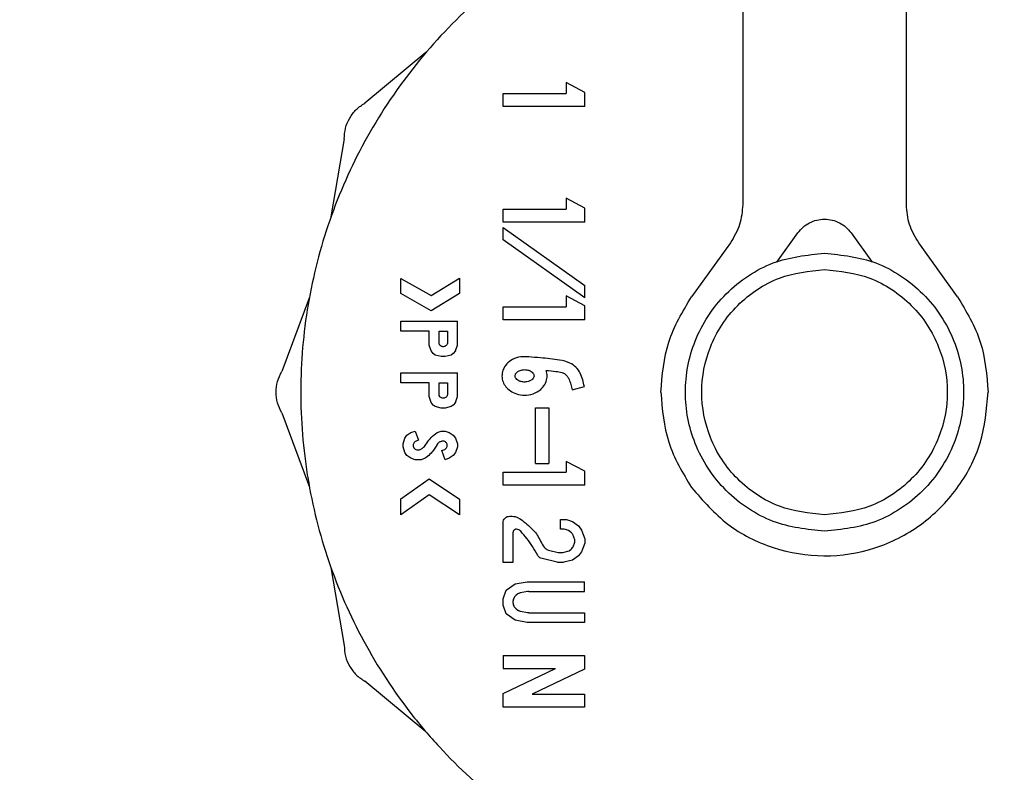
# Model space of a CAD drawing. Units: inches. Extents: x 0.4 to 16.6, y 0.2 to 10.8.
# Drawn here: x 10.6 to 10.7, y 5.9 to 6 of the extents above; entities that cross this region are included whole.
import ezdxf
from ezdxf.lldxf.tags import DXFTag

# ---------------------------------------------------------------- set-up
doc = ezdxf.new("R2010")
doc.units = ezdxf.units.IN
doc.header["$MEASUREMENT"] = 0
doc.layers.add('ELECTRONICS', color=7, linetype='HIDDEN')
tags = doc.linetypes.add('HIDDEN', pattern=[0.075, 0.05, -0.025]).pattern_tags.tags
tags[6:7] = [DXFTag(74, 4), DXFTag(75, 0), DXFTag(340, '0'), DXFTag(46, 1.0), DXFTag(50, 0.0), DXFTag(44, 0.0), DXFTag(45, 0.0)]
tags[4:5] = [DXFTag(74, 4), DXFTag(75, 0), DXFTag(340, '0'), DXFTag(46, 1.0), DXFTag(50, 0.0), DXFTag(44, 0.0), DXFTag(45, 0.0)]

msp = doc.modelspace()

# ---------------------------------------------------------------- linework, layer by layer
at = {"color": 7, "linetype": 'Continuous', "lineweight": 25}
for p, q in [((10.68719, 6.06834), (10.68719, 5.99249)), ((10.70688, 5.99249), (10.70688, 6.06834)), ((10.64908, 6.01077), (10.64174, 6.0047)), ((10.66819, 6.00597), (10.66595, 6.00717)), ((10.66595, 6.00717), (10.66595, 6.00587)), ((10.65838, 6.00429), (10.65838, 6.00587)), ((10.65838, 6.00587), (10.66595, 6.00587)), ((10.66819, 6.00429), (10.66819, 6.00597)), ((10.66819, 6.00429), (10.65838, 6.00429)), ((10.63925, 6.00039), (10.63766, 5.991)), ((10.66819, 5.99206), (10.66595, 5.99325)), ((10.66595, 5.99325), (10.66595, 5.99195)), ((10.65838, 5.99038), (10.65838, 5.99195)), ((10.65838, 5.99195), (10.66595, 5.99195)), ((10.66819, 5.99038), (10.66819, 5.99206)), ((10.66819, 5.99038), (10.65838, 5.99038)), ((10.65838, 5.98826), (10.65838, 5.98971)), ((10.65838, 5.98971), (10.66819, 5.98273)), ((10.6913, 5.98555), (10.69384, 5.98908)), ((10.70023, 5.98908), (10.70277, 5.98555)), ((10.66819, 5.98128), (10.65838, 5.98826)), ((10.68571, 5.98789), (10.68105, 5.98139)), ((10.71302, 5.98139), (10.70836, 5.98789)), ((10.64608, 5.98179), (10.64608, 5.9836)), ((10.64608, 5.9836), (10.6497, 5.98154)), ((10.6497, 5.98154), (10.65311, 5.98362)), ((10.65311, 5.98362), (10.65311, 5.98178)), ((10.66819, 5.98128), (10.66819, 5.98273)), ((10.63507, 5.98133), (10.63175, 5.9724)), ((10.64973, 5.97972), (10.64608, 5.98179)), ((10.65311, 5.98178), (10.64973, 5.97972)), ((10.66595, 5.98149), (10.66595, 5.98019)), ((10.66819, 5.98029), (10.66595, 5.98149)), ((10.65838, 5.97861), (10.65838, 5.98019)), ((10.65838, 5.98019), (10.66595, 5.98019)), ((10.66819, 5.97861), (10.66819, 5.98029)), ((10.64608, 5.97725), (10.64608, 5.97844)), ((10.64608, 5.97844), (10.65287, 5.97844)), ((10.65287, 5.97558), (10.65287, 5.97844)), ((10.66819, 5.97861), (10.65838, 5.97861)), ((10.64948, 5.97725), (10.64608, 5.97725)), ((10.64948, 5.97558), (10.64948, 5.97725)), ((10.65066, 5.97725), (10.65169, 5.97725)), ((10.65066, 5.9759), (10.65066, 5.97725)), ((10.65169, 5.97725), (10.65169, 5.9759)), ((10.64972, 5.97489), (10.64948, 5.97558)), ((10.65263, 5.97489), (10.65287, 5.97558)), ((10.64996, 5.97455), (10.64972, 5.97489)), ((10.6502, 5.97438), (10.64996, 5.97455)), ((10.65093, 5.9742), (10.6502, 5.97438)), ((10.65141, 5.9742), (10.65093, 5.9742)), ((10.65214, 5.97438), (10.65141, 5.9742)), ((10.65238, 5.97455), (10.65214, 5.97438)), ((10.65263, 5.97489), (10.65238, 5.97455)), ((10.64608, 5.97105), (10.64608, 5.97223)), ((10.64608, 5.97223), (10.65287, 5.97223)), ((10.65287, 5.96938), (10.65287, 5.97223)), ((10.64948, 5.97105), (10.64608, 5.97105)), ((10.64948, 5.96938), (10.64948, 5.97105)), ((10.65066, 5.97105), (10.65169, 5.97105)), ((10.65066, 5.96969), (10.65066, 5.97105)), ((10.65169, 5.97105), (10.65169, 5.96969)), ((10.66667, 5.97019), (10.66815, 5.9706)), ((10.64972, 5.96869), (10.64948, 5.96938)), ((10.65263, 5.96869), (10.65287, 5.96938)), ((10.64996, 5.96834), (10.64972, 5.96869)), ((10.6502, 5.96817), (10.64996, 5.96834)), ((10.65093, 5.968), (10.6502, 5.96817)), ((10.65214, 5.96817), (10.65141, 5.968)), ((10.65238, 5.96834), (10.65214, 5.96817)), ((10.65263, 5.96869), (10.65238, 5.96834)), ((10.63175, 5.96742), (10.63507, 5.95849)), ((10.65141, 5.968), (10.65093, 5.968)), ((10.66228, 5.96803), (10.66386, 5.96803)), ((10.66228, 5.96132), (10.66228, 5.96803)), ((10.66386, 5.96803), (10.66386, 5.96132)), ((10.64657, 5.96438), (10.64681, 5.96472)), ((10.64681, 5.96472), (10.64729, 5.96506)), ((10.64729, 5.96506), (10.64778, 5.96524)), ((10.64778, 5.96524), (10.64818, 5.96412)), ((10.65024, 5.96492), (10.65044, 5.96506)), ((10.65044, 5.96506), (10.65093, 5.96524)), ((10.65093, 5.96524), (10.65141, 5.96524)), ((10.65141, 5.96524), (10.6519, 5.96506)), ((10.6519, 5.96506), (10.65238, 5.96472)), ((10.65238, 5.96472), (10.65263, 5.96438)), ((10.64633, 5.96369), (10.64657, 5.96438)), ((10.64633, 5.96334), (10.64633, 5.96369)), ((10.65096, 5.96399), (10.65083, 5.96395)), ((10.65263, 5.96438), (10.65287, 5.96369)), ((10.65287, 5.96369), (10.65287, 5.96334)), ((10.64657, 5.96265), (10.64633, 5.96334)), ((10.64681, 5.96231), (10.64657, 5.96265)), ((10.64729, 5.96196), (10.64681, 5.96231)), ((10.65102, 5.96291), (10.65135, 5.96302)), ((10.65141, 5.96179), (10.65102, 5.96291)), ((10.65135, 5.96302), (10.65146, 5.9631)), ((10.65238, 5.96231), (10.6519, 5.96196)), ((10.65263, 5.96265), (10.65238, 5.96231)), ((10.65287, 5.96334), (10.65263, 5.96265)), ((10.64778, 5.96179), (10.64729, 5.96196)), ((10.64851, 5.96179), (10.64778, 5.96179)), ((10.64899, 5.96196), (10.64851, 5.96179)), ((10.64913, 5.96206), (10.64899, 5.96196)), ((10.6519, 5.96196), (10.65141, 5.96179)), ((10.66228, 5.96132), (10.66386, 5.96132)), ((10.66595, 5.96159), (10.66595, 5.96029)), ((10.66819, 5.9604), (10.66595, 5.96159)), ((10.65838, 5.95872), (10.65838, 5.96029)), ((10.65838, 5.96029), (10.66595, 5.96029)), ((10.66819, 5.95872), (10.66819, 5.9604)), ((10.64608, 5.95707), (10.64946, 5.95947)), ((10.64946, 5.95947), (10.65311, 5.95705)), ((10.66819, 5.95872), (10.65838, 5.95872)), ((10.64949, 5.95756), (10.64608, 5.95514)), ((10.65311, 5.95516), (10.64949, 5.95756)), ((10.64608, 5.95514), (10.64608, 5.95707)), ((10.65311, 5.95705), (10.65311, 5.95516)), ((10.65838, 5.94943), (10.65838, 5.9542)), ((10.65917, 5.95499), (10.65948, 5.95499)), ((10.66528, 5.95342), (10.66528, 5.9546)), ((10.66528, 5.9546), (10.66601, 5.9546)), ((10.66601, 5.9546), (10.66673, 5.95434)), ((10.66673, 5.95434), (10.66746, 5.95382)), ((10.65956, 5.95302), (10.65956, 5.94943)), ((10.66573, 5.95342), (10.66528, 5.95342)), ((10.66587, 5.95339), (10.66573, 5.95342)), ((10.66613, 5.9533), (10.66587, 5.95339)), ((10.66623, 5.95325), (10.66613, 5.9533)), ((10.66661, 5.95298), (10.66623, 5.95325)), ((10.66698, 5.95215), (10.66675, 5.95279)), ((10.66746, 5.95382), (10.66782, 5.95331)), ((10.66782, 5.95331), (10.66819, 5.95227)), ((10.66678, 5.95132), (10.66698, 5.95188)), ((10.66819, 5.95176), (10.66782, 5.95072)), ((10.66819, 5.95227), (10.66819, 5.95176)), ((10.66383, 5.9509), (10.66501, 5.95062)), ((10.66501, 5.95062), (10.6651, 5.95061)), ((10.6651, 5.95061), (10.66546, 5.95061)), ((10.66546, 5.95061), (10.66555, 5.95062)), ((10.66555, 5.95062), (10.66616, 5.95077)), ((10.66616, 5.95077), (10.6663, 5.95083)), ((10.6663, 5.95083), (10.66655, 5.95101)), ((10.66655, 5.95101), (10.66665, 5.95111)), ((10.66665, 5.95111), (10.66673, 5.95122)), ((10.66673, 5.95122), (10.66678, 5.95132)), ((10.66782, 5.95072), (10.66746, 5.95021)), ((10.65956, 5.94943), (10.65838, 5.94943)), ((10.66487, 5.94944), (10.66305, 5.94988)), ((10.66496, 5.94943), (10.66487, 5.94944)), ((10.6656, 5.94943), (10.66496, 5.94943)), ((10.66569, 5.94944), (10.6656, 5.94943)), ((10.66673, 5.94969), (10.66569, 5.94944)), ((10.66746, 5.95021), (10.66673, 5.94969)), ((10.63766, 5.94883), (10.63925, 5.93943)), ((10.65874, 5.94608), (10.65983, 5.94685)), ((10.65983, 5.94685), (10.66128, 5.94711)), ((10.66128, 5.94711), (10.66818, 5.94711)), ((10.66818, 5.94593), (10.66818, 5.94711)), ((10.65838, 5.94504), (10.65874, 5.94608)), ((10.66016, 5.94563), (10.65994, 5.94547)), ((10.66132, 5.94592), (10.66047, 5.94576)), ((10.66146, 5.94593), (10.66818, 5.94593)), ((10.65838, 5.94427), (10.65838, 5.94504)), ((10.65956, 5.94471), (10.65956, 5.9446)), ((10.65965, 5.94509), (10.6596, 5.94497)), ((10.65874, 5.94324), (10.65838, 5.94427)), ((10.6596, 5.94434), (10.65965, 5.94422)), ((10.65994, 5.94384), (10.66016, 5.94368)), ((10.66047, 5.94355), (10.66132, 5.9434)), ((10.66146, 5.94338), (10.66818, 5.94338)), ((10.66818, 5.94338), (10.66818, 5.9422)), ((10.65983, 5.94246), (10.65874, 5.94324)), ((10.66128, 5.9422), (10.65983, 5.94246)), ((10.66818, 5.9422), (10.66128, 5.9422)), ((10.65838, 5.93823), (10.65838, 5.93666)), ((10.65838, 5.93823), (10.66818, 5.93823)), ((10.66818, 5.93823), (10.66818, 5.93658)), ((10.65838, 5.93367), (10.66468, 5.93666)), ((10.65838, 5.93666), (10.66468, 5.93666)), ((10.66818, 5.93658), (10.66188, 5.93359)), ((10.64908, 5.92905), (10.64174, 5.93512)), ((10.65838, 5.93201), (10.65838, 5.93367)), ((10.66188, 5.93359), (10.66818, 5.93359)), ((10.66818, 5.93359), (10.66818, 5.93201)), ((10.66818, 5.93201), (10.65838, 5.93201))]:
    msp.add_line(p, q, dxfattribs=at)
for points, knots in [([(10.69702, 5.90692), (10.69899, 5.90697), (10.70294, 5.90708), (10.7088, 5.90794), (10.71603, 5.90966), (10.72279, 5.91225), (10.73048, 5.91634), (10.73764, 5.92139), (10.74511, 5.92877), (10.75023, 5.93588), (10.75441, 5.94353), (10.75698, 5.95004), (10.75871, 5.95679), (10.75958, 5.96194), (10.76018, 5.96888), (10.75993, 5.97501), (10.75907, 5.98104), (10.75818, 5.9853), (10.7562, 5.99198), (10.75269, 6), (10.7479, 6.00733), (10.74227, 6.01398), (10.73582, 6.01991), (10.72848, 6.02468), (10.72064, 6.0285), (10.714, 6.03068), (10.7088, 6.03188), (10.70698, 6.0321), (10.70688, 6.03212)], [0, 0, 0, 0, 0.031473, 0.062946, 0.0944191, 0.1500967, 0.1778632, 0.2335405, 0.2892181, 0.3448958, 0.3726623, 0.4283397, 0.4561062, 0.4838726, 0.511639, 0.5673164, 0.5811907, 0.6089571, 0.6367236, 0.6924011, 0.7480787, 0.7758452, 0.8315226, 0.8872002, 0.9149668, 0.9706441, 0.9984105, 1, 1, 1, 1]), ([(10.68719, 6.03207), (10.68655, 6.03198), (10.68395, 6.03164), (10.67802, 6.03011), (10.67125, 6.02758), (10.66356, 6.02348), (10.6564, 6.01844), (10.64893, 6.01105), (10.64382, 6.00394), (10.63964, 5.99629), (10.63707, 5.98978), (10.63534, 5.98303), (10.63446, 5.97788), (10.63387, 5.97094), (10.63411, 5.96481), (10.63498, 5.95878), (10.63586, 5.95452), (10.63784, 5.94784), (10.64135, 5.93982), (10.64614, 5.93249), (10.65178, 5.92584), (10.65822, 5.91992), (10.66556, 5.91514), (10.6734, 5.91133), (10.68003, 5.90907), (10.68681, 5.90768), (10.69192, 5.90704), (10.69532, 5.90696), (10.69702, 5.90692)], [0, 0, 0, 0, 0.01037, 0.04184, 0.097512, 0.125276, 0.180948, 0.23662, 0.292292, 0.320056, 0.375728, 0.403492, 0.431255, 0.459019, 0.514691, 0.528564, 0.556327, 0.584091, 0.639763, 0.695435, 0.723199, 0.778871, 0.834543, 0.862307, 0.917978, 0.945742, 0.972782, 1, 1, 1, 1]), ([(10.63925, 6.00039), (10.63928, 6.00083), (10.63935, 6.0017), (10.63987, 6.00291), (10.64066, 6.00397), (10.64138, 6.00446), (10.64174, 6.0047)], [0, 0, 0, 0, 0.250009, 0.499987, 0.749979, 1, 1, 1, 1]), ([(10.69384, 5.98908), (10.69404, 5.98932), (10.69443, 5.9898), (10.69522, 5.99032), (10.6961, 5.99065), (10.69703, 5.99076), (10.69797, 5.99065), (10.69885, 5.99032), (10.69964, 5.9898), (10.70003, 5.98932), (10.70023, 5.98908)], [0, 0, 0, 0, 0.125085, 0.249992, 0.375149, 0.5, 0.624851, 0.750008, 0.874915, 1, 1, 1, 1]), ([(10.69703, 5.95318), (10.69493, 5.9534), (10.69169, 5.95375), (10.6878, 5.95583), (10.68512, 5.95799), (10.68295, 5.96067), (10.68092, 5.96457), (10.6799, 5.96991), (10.68092, 5.97525), (10.68295, 5.97915), (10.68512, 5.98183), (10.6878, 5.98399), (10.69169, 5.98607), (10.69493, 5.98642), (10.69703, 5.98664)], [0, 0, 0, 0, 0.119746, 0.184185, 0.249998, 0.315817, 0.380271, 0.5, 0.619729, 0.684183, 0.750002, 0.815815, 0.880254, 1, 1, 1, 1]), ([(10.69703, 5.98664), (10.69914, 5.98642), (10.70238, 5.98607), (10.70627, 5.98399), (10.70895, 5.98183), (10.71112, 5.97915), (10.71315, 5.97525), (10.71417, 5.96991), (10.71315, 5.96457), (10.71112, 5.96067), (10.70895, 5.95799), (10.70627, 5.95583), (10.70238, 5.95375), (10.69914, 5.9534), (10.69703, 5.95318)], [0, 0, 0, 0, 0.119746, 0.184185, 0.249998, 0.315817, 0.380271, 0.5, 0.619729, 0.684183, 0.750002, 0.815815, 0.880254, 1, 1, 1, 1]), ([(10.69703, 5.95515), (10.69518, 5.95534), (10.69232, 5.95565), (10.68888, 5.95749), (10.68652, 5.95939), (10.6846, 5.96176), (10.68282, 5.9652), (10.68191, 5.96991), (10.68282, 5.97462), (10.6846, 5.97806), (10.68652, 5.98043), (10.68888, 5.98233), (10.69232, 5.98417), (10.69518, 5.98448), (10.69703, 5.98467)], [0, 0, 0, 0, 0.119746, 0.184185, 0.249998, 0.315817, 0.380271, 0.5, 0.619729, 0.684183, 0.750002, 0.815815, 0.880254, 1, 1, 1, 1]), ([(10.69703, 5.98467), (10.69889, 5.98448), (10.70175, 5.98417), (10.70519, 5.98233), (10.70755, 5.98043), (10.70947, 5.97806), (10.71125, 5.97462), (10.71215, 5.96991), (10.71125, 5.9652), (10.70947, 5.96176), (10.70755, 5.95939), (10.70519, 5.95749), (10.70175, 5.95565), (10.69889, 5.95534), (10.69703, 5.95515)], [0, 0, 0, 0, 0.1197457, 0.1841847, 0.2499983, 0.3158172, 0.3802709, 0.5, 0.6197291, 0.6841828, 0.7500017, 0.8158153, 0.8802543, 1, 1, 1, 1]), ([(10.67735, 5.96991), (10.67752, 5.97197), (10.67785, 5.97609), (10.67998, 5.97962), (10.68105, 5.98139)], [0, 0, 0, 0, 0.4999998, 1, 1, 1, 1]), ([(10.71302, 5.98139), (10.71409, 5.97962), (10.71622, 5.97609), (10.71655, 5.97197), (10.71672, 5.96991)], [0, 0, 0, 0, 0.500006, 1, 1, 1, 1]), ([(10.65169, 5.9759), (10.65168, 5.97583), (10.65166, 5.9757), (10.65154, 5.97553), (10.65138, 5.97541), (10.65121, 5.97538), (10.65107, 5.97539), (10.65094, 5.97543), (10.6508, 5.97553), (10.65068, 5.9757), (10.65066, 5.97583), (10.65066, 5.9759)], [0, 0, 0, 0, 0.124515, 0.249604, 0.373589, 0.499563, 0.562344, 0.623402, 0.75017, 0.87398, 1, 1, 1, 1]), ([(10.66145, 5.97416), (10.66113, 5.97418), (10.66046, 5.97423), (10.65952, 5.97391), (10.65877, 5.97334), (10.65832, 5.97263), (10.65819, 5.97186), (10.65833, 5.97115), (10.65869, 5.97053), (10.65925, 5.97002), (10.66001, 5.96965), (10.66096, 5.9695), (10.66199, 5.96966), (10.66286, 5.97014), (10.66343, 5.97082), (10.66364, 5.97141), (10.66369, 5.972), (10.66361, 5.97232), (10.66356, 5.97254)], [0, 0, 0, 0, 0.072582, 0.155205, 0.22094, 0.287004, 0.344628, 0.397294, 0.450054, 0.506145, 0.569967, 0.643392, 0.724874, 0.805691, 0.865333, 0.925175, 0.948369, 1, 1, 1, 1]), ([(10.66815, 5.9706), (10.66802, 5.97114), (10.66783, 5.97198), (10.66718, 5.97295), (10.66631, 5.97353), (10.66482, 5.97387), (10.66316, 5.97401), (10.66192, 5.97412), (10.66145, 5.97416)], [0, 0, 0, 0, 0.195464, 0.300292, 0.405188, 0.559031, 0.833138, 1, 1, 1, 1]), ([(10.63175, 5.96742), (10.63156, 5.96782), (10.63118, 5.9686), (10.63103, 5.96991), (10.63118, 5.97122), (10.63156, 5.97201), (10.63175, 5.9724)], [0, 0, 0, 0, 0.250009, 0.499987, 0.749979, 1, 1, 1, 1]), ([(10.65981, 5.97188), (10.65982, 5.97182), (10.65983, 5.9717), (10.65995, 5.97151), (10.66018, 5.97131), (10.66054, 5.97116), (10.66101, 5.97111), (10.66146, 5.97119), (10.6618, 5.97137), (10.66199, 5.97156), (10.66208, 5.97173), (10.6621, 5.97189), (10.66207, 5.97205), (10.66195, 5.97224), (10.66171, 5.97245), (10.66132, 5.97261), (10.66081, 5.97265), (10.66034, 5.97253), (10.66004, 5.97233), (10.65988, 5.97214), (10.65982, 5.97199), (10.65981, 5.97191), (10.65981, 5.97188)], [0, 0, 0, 0, 0.027198, 0.060629, 0.110208, 0.180801, 0.254433, 0.343793, 0.4059, 0.44794, 0.478174, 0.500078, 0.527282, 0.561213, 0.611087, 0.682815, 0.774115, 0.864787, 0.918271, 0.95718, 0.985163, 1, 1, 1, 1]), ([(10.66356, 5.97254), (10.66394, 5.97249), (10.66457, 5.97242), (10.66535, 5.97234), (10.66585, 5.97211), (10.66613, 5.97179), (10.66636, 5.97136), (10.66652, 5.97082), (10.66662, 5.9704), (10.66667, 5.97019)], [0, 0, 0, 0, 0.262243, 0.428422, 0.525763, 0.623569, 0.707779, 0.853089, 1, 1, 1, 1]), ([(10.65169, 5.96969), (10.65168, 5.96963), (10.65166, 5.96949), (10.65154, 5.96932), (10.65138, 5.9692), (10.65121, 5.96917), (10.65107, 5.96918), (10.65094, 5.96922), (10.6508, 5.96932), (10.65068, 5.96949), (10.65066, 5.96963), (10.65066, 5.96969)], [0, 0, 0, 0, 0.124515, 0.249604, 0.373589, 0.499563, 0.562344, 0.623402, 0.75017, 0.87398, 1, 1, 1, 1]), ([(10.67735, 5.96991), (10.67751, 5.96785), (10.67785, 5.96373), (10.67998, 5.9602), (10.68105, 5.95843)], [0, 0, 0, 0, 0.5000084, 1, 1, 1, 1]), ([(10.68105, 5.95843), (10.68241, 5.95686), (10.68513, 5.95373), (10.69079, 5.95092), (10.69696, 5.94989), (10.70317, 5.95086), (10.70877, 5.9537), (10.71318, 5.95813), (10.71615, 5.96371), (10.71653, 5.96784), (10.71672, 5.96991)], [0, 0, 0, 0, 0.125098, 0.250008, 0.3749, 0.500001, 0.625117, 0.749981, 0.874908, 1, 1, 1, 1]), ([(10.64818, 5.96412), (10.64805, 5.96408), (10.64786, 5.96402), (10.64766, 5.96385), (10.64758, 5.96369), (10.64755, 5.96351), (10.64757, 5.96332), (10.64767, 5.96316), (10.64781, 5.96305), (10.64799, 5.96298), (10.6482, 5.96296), (10.64845, 5.96302), (10.64877, 5.96322), (10.64914, 5.96369), (10.64955, 5.96435), (10.65, 5.96473), (10.65024, 5.96492)], [0, 0, 0, 0, 0.084843, 0.122798, 0.160967, 0.196977, 0.239158, 0.277371, 0.310318, 0.35005, 0.395607, 0.440731, 0.514169, 0.629179, 0.812322, 1, 1, 1, 1]), ([(10.65039, 5.96355), (10.65029, 5.96338), (10.6501, 5.96303), (10.64969, 5.96251), (10.64933, 5.96223), (10.64913, 5.96206)], [0, 0, 0, 0, 0.300758, 0.601514, 1, 1, 1, 1]), ([(10.65083, 5.96395), (10.65078, 5.96393), (10.65069, 5.96389), (10.65054, 5.96377), (10.65044, 5.96366), (10.65039, 5.96356), (10.65039, 5.96355)], [0, 0, 0, 0, 0.276574, 0.491152, 0.924116, 1, 1, 1, 1]), ([(10.65146, 5.9631), (10.6515, 5.96314), (10.65158, 5.96322), (10.65164, 5.96339), (10.65166, 5.96356), (10.65161, 5.96373), (10.65151, 5.96388), (10.65136, 5.96398), (10.65119, 5.96403), (10.65105, 5.96402), (10.65097, 5.964), (10.65096, 5.96399)], [0, 0, 0, 0, 0.117826, 0.235673, 0.357563, 0.475769, 0.600484, 0.716859, 0.836408, 0.961436, 1, 1, 1, 1]), ([(10.65838, 5.9542), (10.65839, 5.95431), (10.65841, 5.95451), (10.6586, 5.95477), (10.65886, 5.95496), (10.65906, 5.95498), (10.65917, 5.95499)], [0, 0, 0, 0, 0.251502, 0.500117, 0.750021, 1, 1, 1, 1]), ([(10.65948, 5.95499), (10.6596, 5.95498), (10.65984, 5.95495), (10.66032, 5.95475), (10.66091, 5.95431), (10.66175, 5.95359), (10.6627, 5.95257), (10.66307, 5.95143), (10.66362, 5.95098), (10.66376, 5.95093), (10.66383, 5.9509)], [0, 0, 0, 0, 0.055904, 0.117267, 0.253851, 0.411918, 0.657685, 0.928245, 0.964868, 1, 1, 1, 1]), ([(10.66, 5.95341), (10.65997, 5.95341), (10.65991, 5.95342), (10.65983, 5.9534), (10.65976, 5.95337), (10.65969, 5.95332), (10.65963, 5.95325), (10.65959, 5.95318), (10.65957, 5.9531), (10.65956, 5.95305), (10.65956, 5.95302)], [0, 0, 0, 0, 0.12768, 0.249714, 0.371994, 0.500382, 0.628811, 0.751156, 0.873002, 1, 1, 1, 1]), ([(10.66049, 5.95317), (10.66042, 5.95323), (10.66027, 5.95336), (10.66009, 5.95339), (10.66, 5.95341)], [0, 0, 0, 0, 0.500081, 1, 1, 1, 1]), ([(10.66305, 5.94988), (10.66296, 5.94991), (10.66276, 5.94999), (10.66235, 5.9505), (10.6618, 5.95169), (10.661, 5.95259), (10.66049, 5.95317)], [0, 0, 0, 0, 0.065847, 0.151755, 0.452604, 1, 1, 1, 1]), ([(10.66675, 5.95279), (10.66674, 5.95282), (10.6667, 5.9529), (10.66664, 5.95295), (10.66661, 5.95298)], [0, 0, 0, 0, 0.499007, 1, 1, 1, 1]), ([(10.66698, 5.95188), (10.66699, 5.95193), (10.66701, 5.95201), (10.66699, 5.9521), (10.66698, 5.95215)], [0, 0, 0, 0, 0.498844, 1, 1, 1, 1]), ([(10.66047, 5.94576), (10.66044, 5.94576), (10.66037, 5.94574), (10.66027, 5.9457), (10.6602, 5.94566), (10.66016, 5.94563)], [0, 0, 0, 0, 0.295618, 0.591238, 1, 1, 1, 1]), ([(10.66146, 5.94593), (10.66144, 5.94593), (10.66141, 5.94593), (10.66137, 5.94592), (10.66134, 5.94592), (10.66132, 5.94592)], [0, 0, 0, 0, 0.328523, 0.663676, 1, 1, 1, 1]), ([(10.6596, 5.94497), (10.6596, 5.94494), (10.65958, 5.94489), (10.65956, 5.9448), (10.65956, 5.94474), (10.65956, 5.94471)], [0, 0, 0, 0, 0.3019, 0.6038, 1, 1, 1, 1]), ([(10.65956, 5.9446), (10.65956, 5.94458), (10.65956, 5.94452), (10.65958, 5.94444), (10.65959, 5.94438), (10.6596, 5.94434)], [0, 0, 0, 0, 0.301888, 0.603776, 1, 1, 1, 1]), ([(10.65994, 5.94547), (10.6599, 5.94545), (10.65983, 5.94539), (10.65972, 5.94526), (10.65968, 5.94516), (10.65965, 5.94509)], [0, 0, 0, 0, 0.288993, 0.560069, 1, 1, 1, 1]), ([(10.65965, 5.94422), (10.65967, 5.94417), (10.6597, 5.94409), (10.65979, 5.94396), (10.65988, 5.94388), (10.65994, 5.94384)], [0, 0, 0, 0, 0.289007, 0.560277, 1, 1, 1, 1]), ([(10.66016, 5.94368), (10.66018, 5.94366), (10.66024, 5.94362), (10.66035, 5.94358), (10.66043, 5.94356), (10.66047, 5.94355)], [0, 0, 0, 0, 0.295589, 0.59118, 1, 1, 1, 1]), ([(10.66132, 5.9434), (10.66134, 5.94339), (10.66137, 5.94339), (10.66141, 5.94339), (10.66144, 5.94338), (10.66146, 5.94338)], [0, 0, 0, 0, 0.32863, 0.663732, 1, 1, 1, 1]), ([(10.63925, 5.93943), (10.63928, 5.93899), (10.63934, 5.93812), (10.63987, 5.93691), (10.64066, 5.93585), (10.64138, 5.93537), (10.64174, 5.93512)], [0, 0, 0, 0, 0.250021, 0.500013, 0.749991, 1, 1, 1, 1])]:
    msp.add_open_spline(points, degree=3, knots=knots, dxfattribs=at)
for points in [[(10.68719, 5.99249), (10.68713, 5.99166), (10.68699, 5.99002), (10.68614, 5.9886), (10.68571, 5.98789)], [(10.70836, 5.98789), (10.70793, 5.9886), (10.70708, 5.99002), (10.70694, 5.99166), (10.70688, 5.99249)]]:
    msp.add_open_spline(points, degree=3, dxfattribs=at)
at = {"layer": 'ELECTRONICS'}
msp.add_open_spline([(7.7073, 6.6728), (7.49942, 4.91016), (10.62587, 5.54108), (9.75181, 7.19916)], degree=3, dxfattribs=at)

doc.saveas('drawing.dxf')
